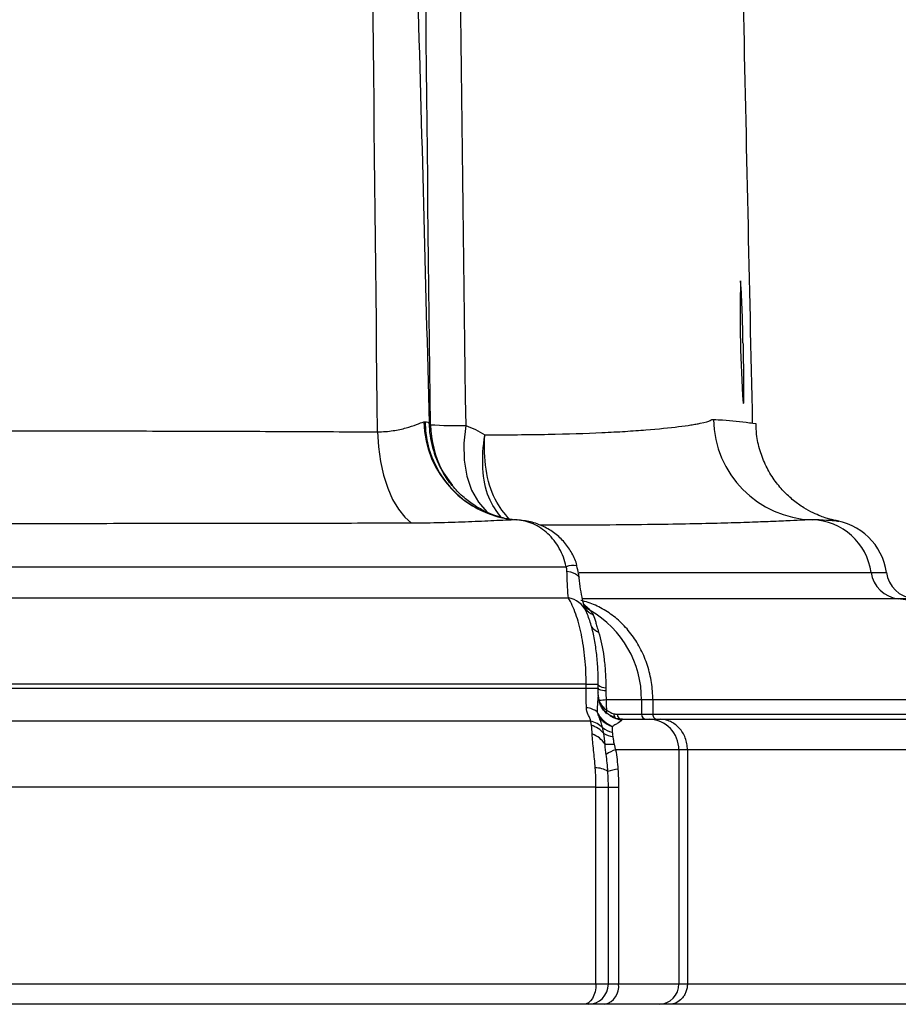
# Model space of a CAD drawing. Units: millimetres. Extents: x 100 to 2000, y 127 to 2870.
# Drawn here: x 357 to 443, y 1844 to 1940 of the extents above; entities that cross this region are included whole.
import ezdxf

# ---------------------------------------------------------------- set-up
doc = ezdxf.new("R2010")
doc.units = ezdxf.units.MM
doc.header["$LTSCALE"] = 10

msp = doc.modelspace()

# ---------------------------------------------------------------- linework, layer by layer
at = {"color": 7, "linetype": 'Continuous', "lineweight": 25}
for p, q in [((428.654, 1900.598), (428.973, 1900.552)), ((405.033, 1891.132), (405.538, 1891.093)), ((299.15, 1886.493), (410.337, 1886.493)), ((440.288, 1885.925), (441.787, 1885.925)), ((410.556, 1883.421), (298.954, 1883.421)), ((444.455, 1883.351), (442.956, 1883.351)), ((412.302, 1874.963), (297.214, 1874.963)), ((412.302, 1874.555), (412.302, 1874.963)), ((413.492, 1874.555), (413.492, 1874.963)), ((297.214, 1874.555), (412.302, 1874.555)), ((413.493, 1874.046), (413.491, 1874.207)), ((413.621, 1873.154), (413.578, 1873.377)), ((417.736, 1873.403), (414.259, 1873.403)), ((417.736, 1873.403), (417.736, 1872.003)), ((418.848, 1873.403), (417.736, 1873.403)), ((418.848, 1873.403), (418.848, 1872.003)), ((451.944, 1873.403), (418.848, 1873.403)), ((415.088, 1871.675), (414.637, 1871.898)), ((415.374, 1872.003), (417.736, 1872.003)), ((417.736, 1872.003), (418.848, 1872.003)), ((418.848, 1872.003), (451.944, 1872.003)), ((412.734, 1871.32), (296.785, 1871.32)), ((415.861, 1871.533), (415.511, 1871.549)), ((415.883, 1871.503), (418.507, 1871.503)), ((418.507, 1871.503), (419.563, 1871.503)), ((419.563, 1871.503), (452.744, 1871.503)), ((421.397, 1868.503), (415.199, 1868.503)), ((421.397, 1868.503), (421.397, 1845.503)), ((422.244, 1868.503), (421.397, 1868.503)), ((422.244, 1868.503), (422.244, 1845.503)), ((455.744, 1868.503), (422.244, 1868.503)), ((413.263, 1864.851), (296.258, 1864.851)), ((413.263, 1845.503), (413.263, 1864.851)), ((413.263, 1864.851), (414.484, 1864.851)), ((414.484, 1845.503), (414.484, 1864.851)), ((414.484, 1864.851), (415.475, 1864.851)), ((415.475, 1864.851), (415.475, 1845.503)), ((296.258, 1845.503), (413.263, 1845.503)), ((413.263, 1845.503), (414.484, 1845.503)), ((414.484, 1845.503), (415.475, 1845.503)), ((415.475, 1845.503), (421.397, 1845.503)), ((421.397, 1845.503), (422.244, 1845.503)), ((422.244, 1845.503), (455.744, 1845.503)), ((412.081, 1843.503), (297.44, 1843.503)), ((412.488, 1843.503), (412.081, 1843.503)), ((414.14, 1843.503), (412.488, 1843.503)), ((419.47, 1843.503), (414.14, 1843.503)), ((420.456, 1843.503), (419.47, 1843.503)), ((453.744, 1843.503), (420.456, 1843.503))]:
    msp.add_line(p, q, dxfattribs=at)
at = {"color": 8, "linetype": 'Continuous', "lineweight": 25}
for p, q in [((411.628, 1885.925), (440.288, 1885.925)), ((442.956, 1883.351), (411.949, 1883.351)), ((412.075, 1882.804), (412.547, 1882.403)), ((412.302, 1874.963), (413.492, 1874.963)), ((412.302, 1874.555), (413.492, 1874.555)), ((413.555, 1873.525), (413.498, 1873.794))]:
    msp.add_line(p, q, dxfattribs=at)
at = {"color": 8, "linetype": 'Continuous', "lineweight": 25, "flags": 128}
for points in [[(400.47, 1900.371), (400.293, 1898.631), (400.334, 1896.955), (400.591, 1895.397), (401.055, 1894.007), (401.712, 1892.829), (402.541, 1891.902), (402.705, 1891.765)], [(410.417, 1886.058), (410.749, 1885.99), (411.036, 1885.902), (411.27, 1885.797), (411.447, 1885.677), (411.564, 1885.545), (411.616, 1885.403), (411.618, 1885.392)], [(412.547, 1882.403), (412.174, 1882.594), (412.064, 1882.665)], [(412.704, 1882.187), (412.353, 1882.384), (412.088, 1882.587)]]:
    msp.add_lwpolyline(points, dxfattribs=at)
at = {"color": 7, "linetype": 'Continuous', "lineweight": 25, "flags": 128}
for points in [[(391.812, 1899.741), (391.908, 1898.267), (392.11, 1896.836), (392.413, 1895.48), (392.812, 1894.228), (393.296, 1893.109), (393.856, 1892.145), (394.479, 1891.36), (395.152, 1890.77)], [(398.116, 1895.986), (398.275, 1895.709), (399.159, 1894.459)], [(414.241, 1874.289), (414.056, 1874.316), (413.894, 1874.346), (413.757, 1874.377), (413.647, 1874.411), (413.564, 1874.446), (413.509, 1874.481), (413.483, 1874.518), (413.487, 1874.555)], [(414.664, 1871.852), (414.622, 1871.879), (414.612, 1871.886)], [(413.263, 1845.503), (413.241, 1845.112), (413.173, 1844.737), (413.064, 1844.391), (412.917, 1844.088), (412.738, 1843.84), (412.533, 1843.655), (412.312, 1843.541), (412.081, 1843.503)]]:
    msp.add_lwpolyline(points, dxfattribs=at)
at = {"color": 7, "linetype": 'Continuous', "lineweight": 25}
for centre, radius, start, end in [((550.228, 1911.03), 122.805, 178.3466, 183.95436), ((434.812, 1901.095), 9.999, 180.78253, 268.32163), ((406.232, 1900.942), 9.877, 181.2393, 265.66422), ((399.586, 1938.017), 37.657, 266.10258, 271.344), ((434.344, 1885.103), 6, 7.87569, 88.32547), ((435.844, 1885.103), 6, 7.87574, 83.77416), ((443.259, 1886.336), 3, 187.87574, 264.19345), ((444.759, 1886.336), 3, 187.87574, 264.19345), ((441.944, 1873.403), 10, 359.99955, 84.19337), ((407.677, 1873.475), 10.059, 359.59011, 60.01589), ((413.857, 1873.28), 0.267, 168.38673, 208.14636), ((414.725, 1865.619), 7.798, 93.42525, 98.32905), ((412.051, 1870.299), 2.359, 55.17549, 83.23597), ((415.833, 1871.961), 0.461, 174.84899, 263.69635), ((418.227, 1871.994), 0.491, 178.95535, 268.91579), ((412.225, 1868.947), 2.427, 45.94559, 77.88938), ((412.005, 1868.368), 2.674, 40.71337, 72.20098), ((418.451, 1868.556), 2.947, 358.95535, 88.91579), ((411.964, 1867.598), 2.638, 33.8675, 69.42707), ((415.238, 1872.32), 2.1, 230.84732, 259.81072), ((415.133, 1871.932), 2.127, 238.8355, 264.23607), ((414.595, 1873.675), 4.628, 264.53007, 275.46993), ((415.874, 1865.941), 2.649, 104.75191, 127.42108), ((413.307, 1864.731), 1.994, 55.57901, 93.11134), ((415.677, 1863.05), 3.55, 94.16852, 110.49038), ((412.486, 1845.5), 1.998, 270.06057, 0.06044), ((413.725, 1845.225), 1.772, 283.55902, 9.00215), ((419.433, 1845.467), 1.965, 271.08421, 1.04465)]:
    msp.add_arc(centre, radius, start, end, dxfattribs=at)
at = {"color": 8, "linetype": 'Continuous', "lineweight": 25}
for centre, radius, start, end in [((322.019, 1907.584), 105.687, 0.49827, 3.79175), ((406.211, 1900.794), 9.733, 180.29948, 263.04927), ((406.828, 1900.817), 9.962, 181.25763, 209.00964), ((406.957, 1900.56), 9.931, 180.6528, 207.63601), ((410.992, 1885.053), 1.581, 74.98998, 114.46354), ((410.202, 1881.12), 2.329, 25.10931, 81.2645), ((414.091, 1884), 2.496, 220.55567, 243.79808), ((414.302, 1881.813), 1.918, 219.35329, 246.09673), ((414.224, 1875.714), 1.111, 228.80329, 270.81667), ((414.006, 1872.974), 0.303, 163.62962, 185.37926), ((414.723, 1872.265), 0.463, 158.8318, 187.34374), ((416.143, 1874.16), 2.741, 237.34227, 263.00108), ((415.498, 1871.982), 0.484, 171.95168, 224.38941)]:
    msp.add_arc(centre, radius, start, end, dxfattribs=at)
at = {"color": 7, "linetype": 'Continuous', "lineweight": 25}
msp.add_ellipse((410.909, 1873.403), major_axis=(0, 10), ratio=0.375668, start_param=5.785064, end_param=5.832158, dxfattribs=at)
for points, knots in [([(428.653, 1900.598), (428.353, 1914.379), (427.728, 1943.126), (426.774, 1987.051), (425.81, 2031.04), (425.157, 2060.084), (424.846, 2073.931)], [0, 0, 0, 0, 0.238308, 0.497114, 0.760237, 1, 1, 1, 1]), ([(391.812, 1899.741), (391.505, 1928.593), (391.207, 1957.442), (390.566, 2015.125), (390.222, 2043.959), (389.782, 2072.784)], [0, 0, 0, 0, 0.5, 0.5, 1, 1, 1, 1]), ([(390.13, 2072.768), (390.984, 2058.435), (391.76, 2044.096), (393.144, 2015.411), (393.752, 2001.064), (394.831, 1972.365), (395.302, 1958.013), (396.149, 1929.307), (396.524, 1914.953), (396.868, 1900.598)], [0, 0, 0, 0, 0.25, 0.25, 0.5, 0.5, 0.75, 0.75, 1, 1, 1, 1]), ([(397.027, 1900.447), (396.656, 1929.153), (396.385, 1957.858), (396.2, 2000.915), (396.174, 2015.267), (396.207, 2043.971), (396.265, 2058.323), (396.376, 2072.674)], [0, 0, 0, 0, 0.5, 0.5, 0.75, 0.75, 1, 1, 1, 1]), ([(398.817, 2072.607), (398.852, 2058.255), (398.932, 2043.903), (399.145, 2015.197), (399.278, 2000.844), (399.728, 1957.784), (400.091, 1929.077), (400.47, 1900.371)], [0, 0, 0, 0, 0.25, 0.25, 0.5, 0.5, 1, 1, 1, 1]), ([(427.702, 1908.503), (427.707, 1908.262), (427.725, 1907.341), (427.748, 1905.827), (427.761, 1904.576), (427.76, 1904.189), (427.76, 1904.186)], [0, 0, 0, 0, 0.1504957, 0.574027, 0.997413, 1, 1, 1, 1]), ([(402.362, 1899.462), (404.578, 1899.454), (406.642, 1899.469), (410.473, 1899.54), (412.24, 1899.597), (414.258, 1899.691), (414.651, 1899.711), (415.413, 1899.752), (415.783, 1899.773), (416.858, 1899.84), (417.529, 1899.888), (419.408, 1900.038), (420.481, 1900.148), (421.823, 1900.314), (422.225, 1900.369), (422.759, 1900.451), (422.926, 1900.478), (423.234, 1900.532), (423.376, 1900.558), (424.024, 1900.685), (424.346, 1900.776), (424.493, 1900.855), (424.506, 1900.863), (424.527, 1900.879), (424.533, 1900.887), (424.552, 1900.904), (424.565, 1900.913), (424.605, 1900.935), (424.631, 1900.944), (424.709, 1900.96), (424.762, 1900.961), (424.814, 1900.958)], [0, 0, 0, 0, 0.125, 0.125, 0.25, 0.25, 0.28125, 0.28125, 0.3125, 0.3125, 0.375, 0.375, 0.5, 0.5, 0.5625, 0.5625, 0.59375, 0.59375, 0.625, 0.625, 0.75, 0.75, 0.765625, 0.765625, 0.78125, 0.78125, 0.8125, 0.8125, 0.875, 0.875, 1, 1, 1, 1]), ([(391.812, 1899.741), (392.084, 1899.744), (392.347, 1899.757), (392.857, 1899.798), (393.103, 1899.827), (393.805, 1899.932), (394.228, 1900.028), (394.992, 1900.241), (395.335, 1900.36), (395.918, 1900.573), (396.161, 1900.669), (396.357, 1900.728)], [0, 0, 0, 0, 0.125, 0.125, 0.25, 0.25, 0.5, 0.5, 0.75, 0.75, 1, 1, 1, 1]), ([(400.47, 1900.371), (400.796, 1900.256), (401.117, 1900.124), (401.749, 1899.82), (402.06, 1899.649), (402.362, 1899.462)], [0, 0, 0, 0, 0.5, 0.5, 1, 1, 1, 1]), ([(436.858, 1891.016), (436.848, 1891.018), (436.824, 1891.022), (436.649, 1891.059), (436.351, 1891.132), (435.914, 1891.257), (435.309, 1891.468), (434.541, 1891.798), (433.627, 1892.3), (432.633, 1893.005), (431.642, 1893.921), (430.721, 1895.05), (429.93, 1896.385), (429.347, 1897.89), (429.014, 1899.303), (428.999, 1900.204), (428.994, 1900.553)], [0, 0, 0, 0, 0.041367, 0.105906, 0.156215, 0.202436, 0.246725, 0.300974, 0.36935, 0.448143, 0.533804, 0.626359, 0.725464, 0.828416, 0.933591, 1, 1, 1, 1]), ([(317.676, 1899.741), (320.51, 1899.758), (323.416, 1899.773), (329.366, 1899.799), (332.411, 1899.809), (337.082, 1899.822), (338.657, 1899.826), (341.046, 1899.83), (341.847, 1899.832), (343.451, 1899.834), (344.255, 1899.836), (346.671, 1899.839), (348.289, 1899.84), (351.534, 1899.842), (353.151, 1899.843), (357.986, 1899.843), (361.189, 1899.841), (367.553, 1899.833), (370.714, 1899.826), (374.638, 1899.816), (375.423, 1899.814), (376.979, 1899.809), (377.752, 1899.806), (380.057, 1899.798), (381.573, 1899.793), (386.063, 1899.773), (388.978, 1899.758), (391.812, 1899.741)], [0, 0, 0, 0, 0.125, 0.125, 0.25, 0.25, 0.3125, 0.3125, 0.34375, 0.34375, 0.375, 0.375, 0.4375, 0.4375, 0.5, 0.5, 0.625, 0.625, 0.75, 0.75, 0.78125, 0.78125, 0.8125, 0.8125, 0.875, 0.875, 1, 1, 1, 1]), ([(405.029, 1891.138), (404.951, 1891.145), (404.721, 1891.165), (404.169, 1891.271), (403.363, 1891.5), (402.411, 1891.886), (401.363, 1892.465), (400.271, 1893.271), (399.238, 1894.322), (398.508, 1895.248), (398.212, 1895.852), (398.147, 1895.986)], [0, 0, 0, 0, 0.059947, 0.178101, 0.293083, 0.407924, 0.530961, 0.665359, 0.808414, 0.957488, 1, 1, 1, 1]), ([(398.473, 1895.418), (398.45, 1895.451), (398.307, 1895.657), (398.233, 1895.82), (398.171, 1895.956)], [0, 0, 0, 0, 0.1618211, 1, 1, 1, 1]), ([(395.152, 1890.77), (392.052, 1890.762), (388.868, 1890.755), (383.967, 1890.746), (382.313, 1890.743), (379.8, 1890.739), (378.957, 1890.738), (377.261, 1890.736), (376.407, 1890.734), (372.131, 1890.729), (368.688, 1890.726), (361.758, 1890.722), (358.272, 1890.721), (353.009, 1890.721), (351.249, 1890.721), (347.718, 1890.722), (345.958, 1890.723), (343.328, 1890.724), (342.453, 1890.725), (340.707, 1890.726), (339.835, 1890.727), (337.234, 1890.73), (335.518, 1890.731), (330.428, 1890.738), (327.107, 1890.743), (320.611, 1890.755), (317.436, 1890.762), (314.336, 1890.77)], [0, 0, 0, 0, 0.125, 0.125, 0.1875, 0.1875, 0.21875, 0.21875, 0.25, 0.25, 0.375, 0.375, 0.5, 0.5, 0.5625, 0.5625, 0.625, 0.625, 0.65625, 0.65625, 0.6875, 0.6875, 0.75, 0.75, 0.875, 0.875, 1, 1, 1, 1]), ([(405.485, 1891.093), (404.785, 1891.077), (404.037, 1891.045), (402.454, 1890.973), (401.618, 1890.933), (399.883, 1890.862), (398.982, 1890.831), (397.112, 1890.786), (396.145, 1890.772), (395.152, 1890.77)], [0, 0, 0, 0, 0.25, 0.25, 0.5, 0.5, 0.75, 0.75, 1, 1, 1, 1]), ([(410.337, 1886.493), (410.269, 1886.816), (410.178, 1887.127), (409.953, 1887.728), (409.819, 1888.018), (409.51, 1888.572), (409.338, 1888.83), (408.961, 1889.312), (408.754, 1889.537), (408.316, 1889.944), (408.086, 1890.125), (407.604, 1890.444), (407.35, 1890.582), (406.573, 1890.925), (406.037, 1891.057), (405.485, 1891.093)], [0, 0, 0, 0, 0.125, 0.125, 0.25, 0.25, 0.375, 0.375, 0.5, 0.5, 0.625, 0.625, 0.75, 0.75, 1, 1, 1, 1]), ([(411.399, 1886.578), (411.397, 1886.591), (411.317, 1887.027), (410.935, 1887.834), (410.215, 1888.908), (409.252, 1889.804), (408.112, 1890.492), (406.849, 1890.958), (405.961, 1891.044), (405.524, 1891.086)], [0, 0, 0, 0, 0.004781, 0.166848, 0.329011, 0.491975, 0.659649, 0.832846, 1, 1, 1, 1]), ([(435.567, 1891.064), (435.394, 1891.074), (435.044, 1891.094), (434.695, 1891.098), (434.52, 1891.1)], [0, 0, 0, 0, 0.49687, 1, 1, 1, 1]), ([(411.61, 1885.391), (411.598, 1885.537), (411.565, 1885.935), (411.446, 1886.327), (411.37, 1886.575)], [0, 0, 0, 0, 0.368429, 1, 1, 1, 1]), ([(410.556, 1883.421), (410.522, 1883.711), (410.494, 1884.071), (410.458, 1884.741), (410.448, 1884.98), (410.43, 1885.493), (410.423, 1885.768), (410.417, 1886.058)], [0, 0, 0, 0, 0.5, 0.5, 0.75, 0.75, 1, 1, 1, 1]), ([(412.309, 1882.115), (412.307, 1882.119), (412.268, 1882.197), (412.128, 1882.569), (411.935, 1883.281), (411.747, 1884.237), (411.661, 1885.015), (411.62, 1885.392)], [0, 0, 0, 0, 0.012874, 0.243441, 0.48272, 0.749746, 1, 1, 1, 1]), ([(412.302, 1874.963), (412.302, 1875.821), (412.262, 1876.659), (412.143, 1877.888), (412.093, 1878.296), (411.976, 1879.081), (411.909, 1879.459), (411.758, 1880.19), (411.674, 1880.542), (411.488, 1881.218), (411.387, 1881.543), (411.172, 1882.147), (411.058, 1882.43), (410.817, 1882.956), (410.689, 1883.2), (410.556, 1883.421)], [0, 0, 0, 0, 0.25, 0.25, 0.375, 0.375, 0.5, 0.5, 0.625, 0.625, 0.75, 0.75, 0.875, 0.875, 1, 1, 1, 1]), ([(418.848, 1873.403), (418.848, 1873.984), (418.804, 1874.557), (418.672, 1875.403), (418.617, 1875.683), (418.486, 1876.238), (418.409, 1876.515), (418.147, 1877.33), (417.934, 1877.849), (417.558, 1878.59), (417.423, 1878.832), (417.134, 1879.302), (416.98, 1879.532), (416.495, 1880.193), (416.144, 1880.596), (415.575, 1881.148), (415.378, 1881.324), (414.971, 1881.656), (414.76, 1881.813), (414.116, 1882.25), (413.671, 1882.497), (412.98, 1882.804), (412.745, 1882.896), (412.269, 1883.057), (412.026, 1883.127), (411.783, 1883.185)], [0, 0, 0, 0, 0.125, 0.125, 0.1875, 0.1875, 0.25, 0.25, 0.375, 0.375, 0.4375, 0.4375, 0.5, 0.5, 0.625, 0.625, 0.6875, 0.6875, 0.75, 0.75, 0.875, 0.875, 0.9375, 0.9375, 1, 1, 1, 1]), ([(413.491, 1874.963), (413.483, 1875.483), (413.467, 1876.536), (413.328, 1878.08), (413.099, 1879.553), (412.782, 1880.922), (412.465, 1881.709), (412.305, 1882.105)], [0, 0, 0, 0, 0.188648, 0.382384, 0.581442, 0.789442, 1, 1, 1, 1]), ([(412.989, 1881.76), (413.106, 1881.551), (413.17, 1881.329), (413.275, 1880.924), (413.312, 1880.777), (413.405, 1880.447), (413.461, 1880.262), (413.525, 1880.06)], [0, 0, 0, 0, 0.5, 0.5, 0.75, 0.75, 1, 1, 1, 1]), ([(413.525, 1880.06), (413.746, 1879.359), (413.914, 1878.552), (414.068, 1877.385), (414.096, 1877.145), (414.145, 1876.659), (414.165, 1876.411), (414.217, 1875.657), (414.238, 1875.138), (414.24, 1874.603)], [0, 0, 0, 0, 0.5, 0.5, 0.625, 0.625, 0.75, 0.75, 1, 1, 1, 1]), ([(412.329, 1872.642), (412.32, 1872.94), (412.313, 1873.251), (412.304, 1873.889), (412.302, 1874.22), (412.302, 1874.555)], [0, 0, 0, 0, 0.5, 0.5, 1, 1, 1, 1]), ([(413.399, 1872.235), (413.405, 1872.565), (413.434, 1872.894), (413.489, 1873.514), (413.516, 1873.808), (413.493, 1874.046)], [0, 0, 0, 0, 0.5, 0.5, 1, 1, 1, 1]), ([(413.5, 1874.128), (413.497, 1874.181), (413.491, 1874.322), (413.495, 1874.465), (413.498, 1874.555)], [0, 0, 0, 0, 0.374688, 1, 1, 1, 1]), ([(413.561, 1873.463), (413.534, 1873.568), (413.496, 1873.718), (413.494, 1873.871), (413.493, 1873.918)], [0, 0, 0, 0, 0.697414, 1, 1, 1, 1]), ([(414.625, 1871.903), (414.577, 1871.928), (414.298, 1872.069), (413.87, 1872.598), (413.543, 1873.301), (413.527, 1873.728), (413.521, 1873.89)], [0, 0, 0, 0, 0.073102, 0.41923, 0.780499, 1, 1, 1, 1]), ([(413.715, 1873.059), (413.78, 1872.937), (413.86, 1872.824), (414.051, 1872.615), (414.161, 1872.52), (414.291, 1872.432)], [0, 0, 0, 0, 0.5, 0.5, 1, 1, 1, 1]), ([(414.259, 1873.403), (414.263, 1873.266), (414.267, 1873.129), (414.271, 1872.993), (414.278, 1872.806), (414.284, 1872.619), (414.291, 1872.432)], [0, 0, 0, 0, 0.0004100661, 0.0004100661, 0.0004100661, 0.00097131, 0.00097131, 0.00097131, 0.00097131]), ([(412.734, 1871.32), (412.733, 1871.411), (412.702, 1871.514), (412.611, 1871.727), (412.556, 1871.836), (412.408, 1872.171), (412.336, 1872.404), (412.329, 1872.642)], [0, 0, 0, 0, 0.25, 0.25, 0.5, 0.5, 1, 1, 1, 1]), ([(413.601, 1871.652), (413.594, 1871.671), (413.577, 1871.714), (413.543, 1871.804), (413.496, 1871.927), (413.454, 1872.047), (413.422, 1872.151), (413.408, 1872.203), (413.399, 1872.235)], [0, 0, 0, 0, 0.105492, 0.250055, 0.500145, 0.750035, 0.846455, 1, 1, 1, 1]), ([(414.863, 1870.785), (414.78, 1870.825), (414.7, 1870.868), (414.544, 1870.959), (414.469, 1871.007), (414.322, 1871.109), (414.252, 1871.163), (414.115, 1871.277), (414.049, 1871.337), (413.924, 1871.461), (413.864, 1871.525), (413.753, 1871.657), (413.7, 1871.725), (413.553, 1871.934), (413.468, 1872.082), (413.399, 1872.235)], [0, 0, 0, 0, 0.125, 0.125, 0.25, 0.25, 0.375, 0.375, 0.5, 0.5, 0.625, 0.625, 0.75, 0.75, 1, 1, 1, 1]), ([(414.377, 1872.026), (414.24, 1872.136), (414.122, 1872.257), (413.918, 1872.517), (413.831, 1872.658), (413.761, 1872.808)], [0, 0, 0, 0, 0.5, 0.5, 1, 1, 1, 1]), ([(415.511, 1871.549), (415.471, 1871.55), (415.163, 1871.559), (414.827, 1871.723), (414.675, 1871.847), (414.665, 1871.855)], [0, 0, 0, 0, 0.12398, 0.943306, 1, 1, 1, 1]), ([(418.848, 1872.003), (418.848, 1871.868), (418.899, 1871.738), (419.065, 1871.555), (419.181, 1871.503), (419.295, 1871.503)], [0, 0, 0, 0, 0.5, 0.5, 1, 1, 1, 1]), ([(413.912, 1870.691), (413.871, 1870.858), (413.824, 1871.018), (413.721, 1871.332), (413.664, 1871.484), (413.601, 1871.652)], [0, 0, 0, 0, 0.5, 0.5, 1, 1, 1, 1]), ([(414.863, 1870.785), (414.813, 1870.802), (414.705, 1870.839), (414.538, 1870.91), (414.356, 1871.002), (414.164, 1871.119), (413.968, 1871.264), (413.772, 1871.441), (413.659, 1871.58), (413.601, 1871.652)], [0, 0, 0, 0, 0.096047, 0.207696, 0.334943, 0.477788, 0.636237, 0.810303, 1, 1, 1, 1]), ([(415.809, 1871.439), (415.777, 1871.375), (415.657, 1871.278), (415.401, 1871.114), (415.302, 1871.056), (415.09, 1870.93), (414.976, 1870.863), (414.863, 1870.785)], [0, 0, 0, 0, 0.5, 0.5, 0.75, 0.75, 1, 1, 1, 1]), ([(422.244, 1868.503), (422.244, 1868.704), (422.226, 1868.902), (422.156, 1869.291), (422.102, 1869.484), (421.965, 1869.85), (421.88, 1870.023), (421.682, 1870.35), (421.568, 1870.504), (421.194, 1870.915), (420.896, 1871.134), (420.416, 1871.353), (420.249, 1871.409), (419.994, 1871.465), (419.908, 1871.479), (419.736, 1871.498), (419.649, 1871.503), (419.563, 1871.503)], [0, 0, 0, 0, 0.125, 0.125, 0.25, 0.25, 0.375, 0.375, 0.5, 0.5, 0.75, 0.75, 0.875, 0.875, 0.9375, 0.9375, 1, 1, 1, 1]), ([(413.199, 1866.722), (413.157, 1867.323), (413.097, 1867.905), (413.007, 1868.748), (412.977, 1869.024), (412.925, 1869.561), (412.902, 1869.819), (412.89, 1870.068)], [0, 0, 0, 0, 0.5, 0.5, 0.75, 0.75, 1, 1, 1, 1]), ([(414.863, 1870.785), (414.844, 1870.717), (414.843, 1870.637), (414.847, 1870.459), (414.855, 1870.361), (414.867, 1870.253)], [0, 0, 0, 0, 0.5, 0.5, 1, 1, 1, 1]), ([(414.264, 1868.045), (414.24, 1868.221), (414.217, 1868.395), (414.178, 1868.737), (414.161, 1868.904), (414.154, 1869.068)], [0, 0, 0, 0, 0.5, 0.5, 1, 1, 1, 1]), ([(414.919, 1869.816), (414.934, 1869.699), (414.951, 1869.578), (414.989, 1869.328), (415.011, 1869.199), (415.036, 1869.068)], [0, 0, 0, 0, 0.5, 0.5, 1, 1, 1, 1]), ([(415.036, 1869.068), (415.055, 1868.969), (415.082, 1868.874), (415.138, 1868.686), (415.168, 1868.594), (415.199, 1868.503)], [0, 0, 0, 0, 0.5, 0.5, 1, 1, 1, 1]), ([(413.263, 1864.851), (413.263, 1865.166), (413.258, 1865.483), (413.236, 1866.108), (413.22, 1866.416), (413.199, 1866.722)], [0, 0, 0, 0, 0.5, 0.5, 1, 1, 1, 1]), ([(422.244, 1845.503), (422.244, 1845.368), (422.232, 1845.236), (422.185, 1844.977), (422.15, 1844.848), (422.058, 1844.604), (422.002, 1844.489), (421.869, 1844.271), (421.793, 1844.169), (421.544, 1843.894), (421.345, 1843.748), (420.919, 1843.554), (420.685, 1843.503), (420.456, 1843.503)], [0, 0, 0, 0, 0.125, 0.125, 0.25, 0.25, 0.375, 0.375, 0.5, 0.5, 0.75, 0.75, 1, 1, 1, 1])]:
    msp.add_open_spline(points, degree=3, knots=knots, dxfattribs=at)
at = {"color": 8, "linetype": 'Continuous', "lineweight": 25}
for points, knots in [([(427.76, 1904.186), (427.759, 1903.753), (427.759, 1902.883), (427.741, 1902.63), (427.731, 1902.503)], [0, 0, 0, 0, 0.498487, 1, 1, 1, 1]), ([(424.814, 1900.958), (425.111, 1900.944), (426.289, 1900.886), (427.561, 1900.757), (428.552, 1900.613), (428.654, 1900.598)], [0, 0, 0, 0, 0.232442, 0.92086, 1, 1, 1, 1]), ([(403.976, 1891.337), (403.514, 1891.944), (402.565, 1893.188), (402.038, 1896.096), (402.164, 1898.325), (402.36, 1899.451), (402.362, 1899.462)], [0, 0, 0, 0, 0.320951, 0.658773, 0.996738, 1, 1, 1, 1]), ([(404.799, 1891.112), (404.279, 1891.731), (403.197, 1893.017), (402.359, 1896.007), (402.268, 1898.297), (402.361, 1899.451), (402.362, 1899.462)], [0, 0, 0, 0, 0.315533, 0.656217, 0.996845, 1, 1, 1, 1]), ([(434.52, 1891.1), (434.452, 1891.101), (434.316, 1891.102), (433.64, 1891.08), (432.455, 1891.014), (430.649, 1890.933), (428.429, 1890.851), (425.92, 1890.774), (422.954, 1890.702), (419.258, 1890.636), (414.695, 1890.586), (410.675, 1890.566), (408.219, 1890.569), (407.763, 1890.569)], [0, 0, 0, 0, 0.102967, 0.205935, 0.310715, 0.415486, 0.500015, 0.584543, 0.670929, 0.757315, 0.865705, 0.975058, 1, 1, 1, 1]), ([(436.856, 1891.006), (436.903, 1890.998), (437.366, 1890.919), (436.633, 1891.024), (436.606, 1890.99), (436.042, 1891.03), (435.567, 1891.064)], [0, 0, 0, 0, 0.015185, 0.149616, 0.284049, 1, 1, 1, 1])]:
    msp.add_open_spline(points, degree=3, knots=knots, dxfattribs=at)
at = {"color": 7, "linetype": 'Continuous', "lineweight": 25}
for points in [[(396.357, 1900.728), (396.399, 1900.741), (396.44, 1900.746), (396.478, 1900.743)], [(396.478, 1900.743), (396.703, 1900.724), (396.832, 1900.654), (396.868, 1900.598)], [(396.868, 1900.598), (396.924, 1900.564), (396.977, 1900.513), (397.027, 1900.447)], [(405.538, 1891.093), (405.522, 1891.095), (405.505, 1891.095), (405.485, 1891.093)], [(410.417, 1886.058), (410.414, 1886.2), (410.388, 1886.348), (410.337, 1886.493)], [(412.704, 1882.187), (412.802, 1882.068), (412.897, 1881.926), (412.989, 1881.76)], [(414.24, 1874.603), (414.241, 1874.499), (414.241, 1874.394), (414.241, 1874.289)], [(414.241, 1874.289), (414.242, 1873.995), (414.248, 1873.699), (414.259, 1873.403)], [(413.595, 1873.334), (413.628, 1873.241), (413.667, 1873.149), (413.715, 1873.059)], [(413.761, 1872.808), (413.706, 1872.921), (413.659, 1873.036), (413.621, 1873.154)], [(414.291, 1872.432), (414.528, 1872.232), (414.773, 1872.115), (415.018, 1872.05)], [(415.018, 1872.05), (415.139, 1872.018), (415.257, 1872.003), (415.374, 1872.003)], [(412.823, 1870.914), (412.802, 1871.051), (412.773, 1871.186), (412.734, 1871.32)], [(412.89, 1870.068), (412.876, 1870.36), (412.865, 1870.639), (412.823, 1870.914)], [(415.782, 1871.503), (415.631, 1871.503), (415.478, 1871.521), (415.322, 1871.559)], [(415.883, 1871.503), (415.856, 1871.503), (415.831, 1871.484), (415.809, 1871.439)], [(414.032, 1870.112), (413.998, 1870.315), (413.958, 1870.508), (413.912, 1870.691)], [(414.154, 1869.068), (414.125, 1869.43), (414.088, 1869.78), (414.032, 1870.112)], [(414.867, 1870.253), (414.881, 1870.118), (414.899, 1869.973), (414.919, 1869.816)], [(414.434, 1866.376), (414.396, 1866.935), (414.338, 1867.492), (414.264, 1868.045)], [(415.199, 1868.503), (415.306, 1867.873), (415.374, 1867.233), (415.418, 1866.591)], [(414.484, 1864.851), (414.484, 1865.36), (414.468, 1865.868), (414.434, 1866.376)], [(415.418, 1866.591), (415.458, 1866.012), (415.475, 1865.432), (415.475, 1864.851)]]:
    msp.add_open_spline(points, degree=3, dxfattribs=at)

doc.saveas('drawing.dxf')
